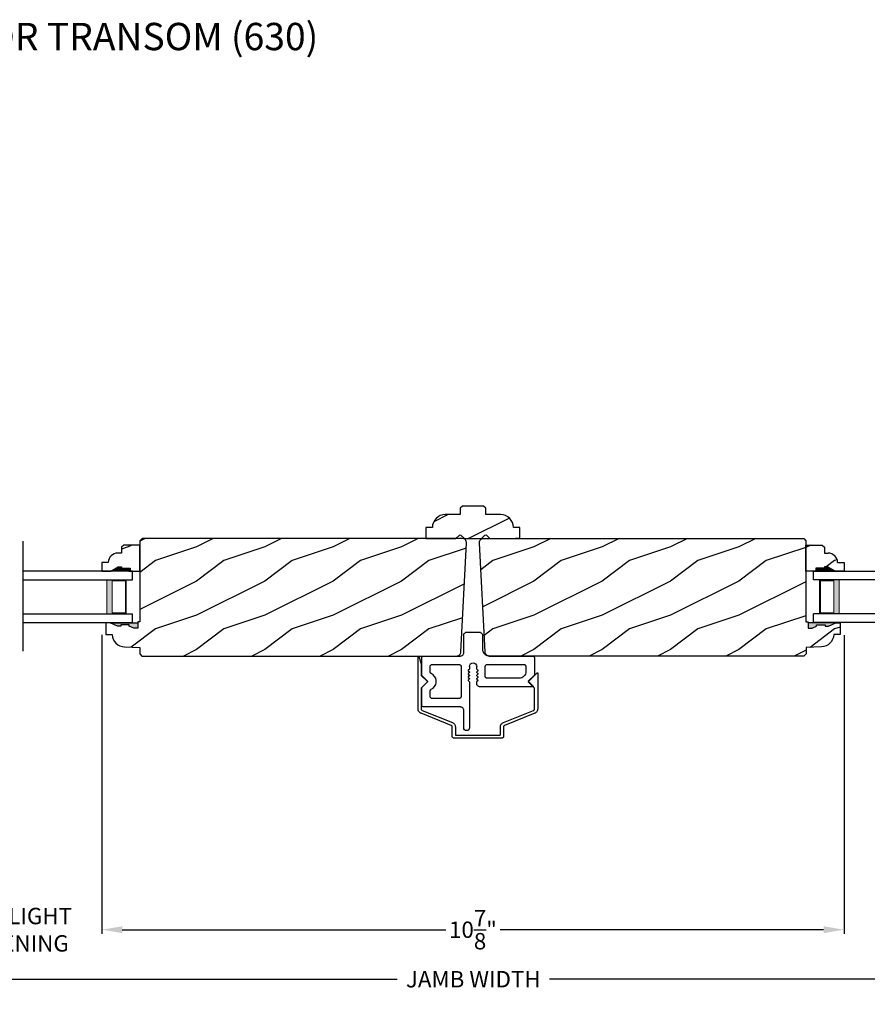
# Model space of a CAD drawing. Extents: x 0 to 68, y 0 to 44.
# Drawn here: x 9.6 to 22, y 7.4 to 21.8 of the extents above; entities that cross this region are included whole.
import ezdxf

# ---------------------------------------------------------------- set-up
doc = ezdxf.new("R2010")
doc.units = 0
doc.header["$LTSCALE"] = 2
doc.header["$MEASUREMENT"] = 0
doc.layers.get('0').update_dxf_attribs({"linetype": 'CONTINUOUS'})
doc.layers.get('DEFPOINTS').update_dxf_attribs({"color": 3, "linetype": 'CONTINUOUS'})
doc.layers.add('Dim', color=7, linetype='CONTINUOUS')
doc.styles.add('Arial', font='arial.ttf')
doc.styles.get("Standard").update_dxf_attribs({"font": 'arial.ttf'})
doc.dimstyles.get("Standard").update_dxf_attribs({"dimtxt": 0.24, "dimasz": 0.3, "dimexe": 0.0625, "dimexo": 0.18, "dimgap": 0.09, "dimtad": 0, "dimdec": 4, "dimzin": 0, "dimdsep": 46, "dimlunit": 4, "dimtxsty": 'STANDARD', "dimcen": 0, "dimadec": 5, "dimazin": 0, "dimtfac": 1, "dimtdec": 4, "dimtofl": 0, "dimtmove": 0, "dimatfit": 3, "dimfxl": 1, "dimtolj": 1, "dimtzin": 0, "dimarcsym": 0})
pattern_1 = [(216.8699, (-183.51282, -62.07), (2.99999992, 2.00000012), [0.5, -4.5]), (206.5651, (-182.9128, -62.37), (-0.9999992, -1.0000013), [1.118034, -1.118034]), (198.4349, (-182.91282, -62.87), (-2.00000043, -0.9999984), [0.632456, -2.529822])]
pattern_2 = [(216.8699, (-196.4507, -62.07), (2.99999992, 2.00000012), [0.5, -4.5]), (206.5651, (-195.8507, -62.37), (-0.9999992, -1.0000013), [1.118034, -1.118034]), (198.4349, (-195.8507, -62.87), (-2.00000043, -0.9999984), [0.632456, -2.529822])]

# ---------------------------------------------------------------- blocks, each defined once
blk = doc.blocks.new('*D499')
at = {"layer": 'DEFPOINTS', "color": 0, "transparency": 16777216}
for p in [(2.272, 10.285), (30.131, 9.432), (30.131, 7.805)]:
    blk.add_point(p, dxfattribs=at)
at = {"layer": 'Dim', "color": 0, "lineweight": -2, "transparency": 16777216}
for p, q in [((2.272, 10.105), (2.272, 7.742)), ((30.131, 9.252), (30.131, 7.742)), ((2.572, 7.805), (15.086, 7.805)), ((29.831, 7.805), (17.316, 7.805))]:
    blk.add_line(p, q, dxfattribs=at)
at = {"layer": 'Dim', "color": 0, "transparency": 16777216}
for points in [[(2.572, 7.855), (2.572, 7.755), (2.272, 7.805)], [(29.831, 7.855), (29.831, 7.755), (30.131, 7.805)]]:
    blk.add_solid(points, dxfattribs=at)
at = {"layer": 'Dim', "color": 0, "transparency": 16777216, "insert": (16.201, 7.805), "char_height": 0.24, "attachment_point": 5}
blk.add_mtext('\\A1;JAMB WIDTH', dxfattribs=at)
blk = doc.blocks.new('*D502')
at = {"layer": 'DEFPOINTS', "color": 0, "transparency": 16777216}
for p in [(1.897, 10.285), (30.506, 9.614), (30.506, 7.098)]:
    blk.add_point(p, dxfattribs=at)
at = {"layer": 'Dim', "color": 0, "lineweight": -2, "transparency": 16777216}
for p, q in [((1.897, 10.105), (1.897, 7.035)), ((30.506, 9.434), (30.506, 7.035)), ((2.197, 7.098), (14.098, 7.098)), ((30.206, 7.098), (18.304, 7.098))]:
    blk.add_line(p, q, dxfattribs=at)
at = {"layer": 'Dim', "color": 0, "transparency": 16777216}
for points in [[(2.197, 7.148), (2.197, 7.048), (1.897, 7.098)], [(30.206, 7.148), (30.206, 7.048), (30.506, 7.098)]]:
    blk.add_solid(points, dxfattribs=at)
at = {"layer": 'Dim', "color": 0, "transparency": 16777216, "insert": (16.201, 7.098), "char_height": 0.24, "attachment_point": 5}
blk.add_mtext('\\A1;ROUGH OPENING WIDTH', dxfattribs=at)
blk = doc.blocks.new('*D505')
at = {"layer": 'DEFPOINTS', "color": 0, "transparency": 16777216}
for p in [(21.628, 13.019), (24.042, 13.026), (24.042, 8.53)]:
    blk.add_point(p, dxfattribs=at)
at = {"layer": 'Dim', "color": 0, "lineweight": -2, "transparency": 16777216}
for p, q in [((21.628, 12.839), (21.628, 8.468)), ((24.042, 12.846), (24.042, 8.468)), ((21.328, 8.53), (21.028, 8.53)), ((24.342, 8.53), (24.642, 8.53))]:
    blk.add_line(p, q, dxfattribs=at)
at = {"layer": 'Dim', "color": 0, "transparency": 16777216}
for points in [[(21.328, 8.58), (21.328, 8.48), (21.628, 8.53)], [(24.342, 8.58), (24.342, 8.48), (24.042, 8.53)]]:
    blk.add_solid(points, dxfattribs=at)
at = {"layer": 'Dim', "color": 0, "transparency": 16777216, "insert": (22.835, 8.53), "char_height": 0.24, "attachment_point": 5}
blk.add_mtext('\\A1;DAYLIGHT\\POPENING', dxfattribs=at)
blk = doc.blocks.new('*D506')
at = {"layer": 'DEFPOINTS', "color": 0, "transparency": 16777216}
for p in [(0.678, 10.223), (31.725, 10.227), (31.725, 6.372)]:
    blk.add_point(p, dxfattribs=at)
at = {"layer": 'Dim', "color": 0, "lineweight": -2, "transparency": 16777216}
for p, q in [((0.678, 10.043), (0.678, 6.31)), ((31.725, 10.047), (31.725, 6.31)), ((0.978, 6.372), (15.151, 6.372)), ((31.425, 6.372), (17.252, 6.372))]:
    blk.add_line(p, q, dxfattribs=at)
at = {"layer": 'Dim', "color": 0, "transparency": 16777216}
for points in [[(0.978, 6.422), (0.978, 6.322), (0.678, 6.372)], [(31.425, 6.422), (31.425, 6.322), (31.725, 6.372)]]:
    blk.add_solid(points, dxfattribs=at)
at = {"layer": 'Dim', "color": 0, "transparency": 16777216, "insert": (16.201, 6.372), "char_height": 0.24, "attachment_point": 5}
blk.add_mtext('\\A1;UNIT WIDTH', dxfattribs=at)
blk = doc.blocks.new('A$C0E792742')
at = {"lineweight": 18}
h = blk.add_hatch(color=256, dxfattribs=at)
h.paths.add_polyline_path([(-0.424, 0.119), (-0.139, 0.119), (-0.139, 0.619), (-0.424, 0.619)])
h.paths.add_polyline_path([(-0.346, 0.603), (-0.151, 0.603), (-0.151, 0.134), (-0.346, 0.134)], flags=16)
at = {"linetype": 'Continuous'}
for p, q in [((-1.655, 1.182), (-1.655, -0.428)), ((-0.049, 0.744), (-1.655, 0.744)), ((-0.049, 0.619), (-0.049, 0.744)), ((-1.655, 0.619), (-0.049, 0.619)), ((-1.655, 0.119), (-0.049, 0.119)), ((-0.049, -0.006), (-0.049, 0.119)), ((-1.655, -0.006), (-0.049, -0.006))]:
    blk.add_line(p, q, dxfattribs=at)
at = {"lineweight": 18}
blk.add_lwpolyline([(-0.139, 0.619), (-0.139, 0.119), (-0.424, 0.119), (-0.424, 0.619), (-0.139, 0.619), (-0.424, 0.619)], dxfattribs=at)
blk.add_lwpolyline([(-0.151, 0.134), (-0.346, 0.134), (-0.346, 0.603), (-0.151, 0.603)], close=True, dxfattribs=at)
blk = doc.blocks.new('A$C3BFD3D6B')
at = {"linetype": 'Continuous'}
for p, q in [((-0.204, 1.477), (-0.207, 1.46)), ((-0.207, 1.46), (-0.207, 1.206)), ((-0.195, 1.49), (-0.204, 1.477)), ((-0.181, 1.5), (-0.195, 1.49)), ((-0.165, 1.503), (-0.181, 1.5)), ((-0.149, 1.5), (-0.165, 1.503)), ((-0.135, 1.49), (-0.149, 1.5)), ((-0.126, 1.477), (-0.135, 1.49)), ((-0.122, 1.46), (-0.126, 1.477)), ((-0.122, 0.792), (-0.122, 1.46)), ((-0.807, 1.155), (-0.811, 1.152)), ((-0.802, 1.156), (-0.807, 1.155)), ((-0.797, 1.156), (-0.802, 1.156)), ((-0.257, 1.156), (-0.797, 1.156)), ((-0.248, 1.157), (-0.257, 1.156)), ((-0.238, 1.16), (-0.248, 1.157)), ((-0.23, 1.165), (-0.238, 1.16)), ((-0.222, 1.171), (-0.23, 1.165)), ((-0.216, 1.179), (-0.222, 1.171)), ((-0.211, 1.187), (-0.216, 1.179)), ((-0.208, 1.197), (-0.211, 1.187)), ((-0.207, 1.206), (-0.208, 1.197)), ((-0.821, 1.141), (-0.822, 1.136)), ((-0.822, 1.136), (-0.822, 1.131)), ((-0.822, 1.131), (-0.822, 0.883)), ((-0.818, 1.145), (-0.821, 1.141)), ((-0.815, 1.149), (-0.818, 1.145)), ((-0.811, 1.152), (-0.815, 1.149)), ((-0.696, 1.016), (-0.697, 1.011)), ((-0.697, 1.011), (-0.697, 1.006)), ((-0.693, 1.02), (-0.696, 1.016)), ((-0.69, 1.024), (-0.693, 1.02)), ((-0.686, 1.027), (-0.69, 1.024)), ((-0.682, 1.03), (-0.686, 1.027)), ((-0.677, 1.031), (-0.682, 1.03)), ((-0.672, 1.031), (-0.677, 1.031)), ((-0.27, 1.031), (-0.672, 1.031)), ((-0.265, 1.03), (-0.27, 1.031)), ((-0.261, 1.029), (-0.265, 1.03)), ((-0.257, 1.026), (-0.261, 1.029)), ((-0.254, 1.023), (-0.257, 1.026)), ((-0.251, 1.02), (-0.254, 1.023)), ((-0.249, 1.015), (-0.251, 1.02)), ((-0.248, 1.011), (-0.249, 1.015)), ((-0.247, 1.007), (-0.248, 1.011)), ((-0.822, 0.883), (-0.822, 0.88)), ((-0.822, 0.88), (-0.822, 0.878)), ((-0.822, 0.878), (-0.821, 0.876)), ((-0.821, 0.876), (-0.821, 0.873)), ((-0.821, 0.873), (-0.819, 0.871)), ((-0.819, 0.871), (-0.818, 0.869)), ((-0.818, 0.869), (-0.817, 0.867)), ((-0.817, 0.867), (-0.815, 0.865)), ((-0.815, 0.865), (-0.733, 0.784)), ((-0.697, 1.006), (-0.697, 0.921)), ((-0.697, 0.921), (-0.697, 0.917)), ((-0.697, 0.917), (-0.696, 0.913)), ((-0.696, 0.913), (-0.695, 0.91)), ((-0.695, 0.91), (-0.693, 0.907)), ((-0.693, 0.907), (-0.691, 0.904)), ((-0.691, 0.904), (-0.689, 0.902)), ((-0.689, 0.902), (-0.686, 0.899)), ((-0.686, 0.899), (-0.683, 0.898)), ((-0.683, 0.898), (-0.655, 0.881)), ((-0.655, 0.881), (-0.633, 0.858)), ((-0.247, 0.561), (-0.247, 1.007)), ((-0.733, 0.784), (-0.815, 0.702)), ((-0.633, 0.858), (-0.618, 0.83)), ((-0.618, 0.737), (-0.633, 0.709)), ((-0.618, 0.83), (-0.609, 0.799)), ((-0.609, 0.768), (-0.618, 0.737)), ((-0.609, 0.799), (-0.609, 0.768)), ((-0.142, 0.77), (-0.142, 0.771)), ((-0.142, 0.771), (-0.141, 0.771)), ((-0.142, 0.769), (-0.142, 0.77)), ((-0.142, 0.768), (-0.142, 0.769)), ((-0.142, 0.767), (-0.142, 0.768)), ((-0.142, 0.766), (-0.142, 0.767)), ((-0.142, 0.765), (-0.142, 0.766)), ((-0.141, 0.764), (-0.142, 0.765)), ((-0.142, 0.722), (-0.141, 0.723)), ((-0.142, 0.721), (-0.142, 0.722)), ((-0.142, 0.72), (-0.142, 0.721)), ((-0.141, 0.771), (-0.124, 0.788)), ((-0.124, 0.747), (-0.141, 0.764)), ((-0.141, 0.723), (-0.124, 0.74)), ((-0.124, 0.788), (-0.124, 0.789)), ((-0.124, 0.789), (-0.123, 0.789)), ((-0.123, 0.746), (-0.124, 0.747)), ((-0.124, 0.74), (-0.123, 0.741)), ((-0.123, 0.79), (-0.123, 0.791)), ((-0.123, 0.791), (-0.122, 0.791)), ((-0.123, 0.789), (-0.123, 0.79)), ((-0.123, 0.79), (-0.123, 0.79)), ((-0.123, 0.79), (-0.123, 0.79)), ((-0.123, 0.745), (-0.123, 0.746)), ((-0.123, 0.746), (-0.123, 0.746)), ((-0.122, 0.744), (-0.123, 0.745)), ((-0.123, 0.743), (-0.122, 0.744)), ((-0.123, 0.742), (-0.123, 0.743)), ((-0.123, 0.741), (-0.123, 0.742)), ((-0.122, 0.791), (-0.122, 0.792)), ((-0.016, 0.821), (-0.017, 0.811)), ((-0.017, 0.811), (-0.017, 0.792)), ((-0.017, 0.792), (-0.017, 0.791)), ((-0.017, 0.791), (-0.017, 0.791)), ((-0.017, 0.791), (-0.017, 0.79)), ((-0.017, 0.79), (-0.017, 0.79)), ((-0.017, 0.79), (-0.017, 0.79)), ((-0.017, 0.79), (-0.017, 0.789)), ((-0.017, 0.789), (-0.016, 0.789)), ((-0.016, 0.747), (-0.017, 0.746)), ((-0.017, 0.746), (-0.017, 0.746)), ((-0.017, 0.746), (-0.017, 0.745)), ((-0.017, 0.745), (-0.017, 0.744)), ((-0.017, 0.744), (-0.017, 0.743)), ((-0.017, 0.743), (-0.017, 0.742)), ((-0.017, 0.742), (-0.017, 0.741)), ((-0.017, 0.741), (-0.016, 0.74)), ((-0.014, 0.831), (-0.016, 0.821)), ((-0.016, 0.789), (-0.016, 0.788)), ((-0.016, 0.788), (0.001, 0.771)), ((0.001, 0.764), (-0.016, 0.747)), ((-0.016, 0.74), (0.001, 0.723)), ((-0.009, 0.839), (-0.014, 0.831)), ((-0.003, 0.847), (-0.009, 0.839)), ((0.005, 0.853), (-0.003, 0.847)), ((0.001, 0.771), (0.002, 0.771)), ((0.002, 0.765), (0.001, 0.764)), ((0.001, 0.723), (0.002, 0.722)), ((0.002, 0.771), (0.002, 0.77)), ((0.002, 0.77), (0.002, 0.769)), ((0.002, 0.769), (0.003, 0.768)), ((0.003, 0.768), (0.002, 0.767)), ((0.002, 0.767), (0.002, 0.766)), ((0.002, 0.766), (0.002, 0.765)), ((0.002, 0.722), (0.002, 0.721)), ((0.002, 0.721), (0.002, 0.72)), ((0.013, 0.858), (0.005, 0.853)), ((0.023, 0.861), (0.013, 0.858)), ((0.033, 0.861), (0.023, 0.861)), ((0.804, 0.861), (0.033, 0.861)), ((0.109, 0.721), (0.108, 0.716)), ((0.112, 0.725), (0.109, 0.721)), ((0.115, 0.729), (0.112, 0.725)), ((0.119, 0.732), (0.115, 0.729)), ((0.123, 0.735), (0.119, 0.732)), ((0.128, 0.736), (0.123, 0.735)), ((0.133, 0.736), (0.128, 0.736)), ((0.603, 0.736), (0.133, 0.736)), ((0.622, 0.735), (0.603, 0.736)), ((0.641, 0.729), (0.622, 0.735)), ((0.658, 0.72), (0.641, 0.729)), ((0.737, 0.782), (0.738, 0.783)), ((0.737, 0.781), (0.737, 0.782)), ((0.737, 0.78), (0.737, 0.781)), ((0.737, 0.779), (0.737, 0.78)), ((0.737, 0.778), (0.737, 0.779)), ((0.738, 0.777), (0.737, 0.778)), ((0.738, 0.783), (0.739, 0.784)), ((0.739, 0.776), (0.738, 0.777)), ((0.739, 0.784), (0.808, 0.853)), ((0.806, 0.861), (0.804, 0.861)), ((0.807, 0.861), (0.806, 0.861)), ((0.808, 0.86), (0.807, 0.861)), ((0.809, 0.858), (0.808, 0.86)), ((0.808, 0.853), (0.809, 0.854)), ((0.809, 0.857), (0.809, 0.858)), ((0.809, 0.855), (0.809, 0.857)), ((0.809, 0.854), (0.809, 0.855)), ((-0.821, 0.691), (-0.822, 0.689)), ((-0.822, 0.689), (-0.822, 0.687)), ((-0.822, 0.687), (-0.822, 0.684)), ((-0.822, 0.684), (-0.822, 0.436)), ((-0.819, 0.696), (-0.821, 0.694)), ((-0.821, 0.694), (-0.821, 0.691)), ((-0.818, 0.698), (-0.819, 0.696)), ((-0.817, 0.7), (-0.818, 0.698)), ((-0.815, 0.702), (-0.817, 0.7)), ((-0.696, 0.654), (-0.697, 0.65)), ((-0.697, 0.65), (-0.697, 0.646)), ((-0.697, 0.646), (-0.697, 0.561)), ((-0.695, 0.657), (-0.696, 0.654)), ((-0.693, 0.66), (-0.695, 0.657)), ((-0.691, 0.663), (-0.693, 0.66)), ((-0.689, 0.665), (-0.691, 0.663)), ((-0.686, 0.668), (-0.689, 0.665)), ((-0.683, 0.669), (-0.686, 0.668)), ((-0.655, 0.686), (-0.683, 0.669)), ((-0.633, 0.709), (-0.655, 0.686)), ((-0.142, 0.719), (-0.142, 0.72)), ((-0.142, 0.718), (-0.142, 0.719)), ((-0.142, 0.717), (-0.142, 0.718)), ((-0.142, 0.718), (-0.142, 0.718)), ((-0.141, 0.716), (-0.142, 0.717)), ((-0.142, 0.674), (-0.141, 0.675)), ((-0.142, 0.673), (-0.142, 0.674)), ((-0.142, 0.672), (-0.142, 0.673)), ((-0.142, 0.671), (-0.142, 0.672)), ((-0.142, 0.67), (-0.142, 0.671)), ((-0.142, 0.669), (-0.142, 0.67)), ((-0.142, 0.668), (-0.142, 0.669)), ((-0.141, 0.668), (-0.142, 0.668)), ((-0.142, 0.625), (-0.142, 0.626)), ((-0.142, 0.626), (-0.141, 0.626)), ((-0.142, 0.624), (-0.142, 0.625)), ((-0.142, 0.623), (-0.142, 0.624)), ((-0.142, 0.622), (-0.142, 0.623)), ((-0.142, 0.621), (-0.142, 0.622)), ((-0.142, 0.62), (-0.142, 0.621)), ((-0.141, 0.619), (-0.142, 0.62)), ((-0.124, 0.699), (-0.141, 0.716)), ((-0.141, 0.675), (-0.124, 0.692)), ((-0.124, 0.651), (-0.141, 0.668)), ((-0.141, 0.626), (-0.124, 0.644)), ((-0.124, 0.602), (-0.141, 0.619)), ((-0.123, 0.698), (-0.124, 0.699)), ((-0.124, 0.692), (-0.123, 0.693)), ((-0.123, 0.65), (-0.124, 0.651)), ((-0.124, 0.644), (-0.123, 0.644)), ((-0.123, 0.602), (-0.124, 0.602)), ((-0.124, 0.602), (-0.124, 0.602)), ((-0.123, 0.697), (-0.123, 0.698)), ((-0.123, 0.696), (-0.123, 0.697)), ((-0.122, 0.695), (-0.123, 0.696)), ((-0.123, 0.694), (-0.122, 0.695)), ((-0.123, 0.693), (-0.123, 0.694)), ((-0.123, 0.693), (-0.123, 0.693)), ((-0.123, 0.649), (-0.123, 0.65)), ((-0.123, 0.648), (-0.123, 0.649)), ((-0.122, 0.647), (-0.123, 0.648)), ((-0.123, 0.646), (-0.122, 0.647)), ((-0.123, 0.645), (-0.123, 0.646)), ((-0.123, 0.644), (-0.123, 0.645)), ((-0.123, 0.601), (-0.123, 0.602)), ((-0.123, 0.6), (-0.123, 0.601)), ((-0.123, 0.601), (-0.123, 0.601)), ((-0.122, 0.599), (-0.123, 0.6)), ((-0.123, 0.6), (-0.123, 0.6)), ((-0.122, 0.564), (-0.122, 0.599)), ((-0.122, 0.599), (-0.122, 0.599)), ((-0.016, 0.699), (-0.017, 0.698)), ((-0.017, 0.698), (-0.017, 0.697)), ((-0.017, 0.697), (-0.017, 0.696)), ((-0.017, 0.696), (-0.017, 0.695)), ((-0.017, 0.695), (-0.017, 0.694)), ((-0.017, 0.694), (-0.017, 0.693)), ((-0.017, 0.693), (-0.017, 0.693)), ((-0.017, 0.693), (-0.016, 0.692)), ((-0.016, 0.651), (-0.017, 0.65)), ((-0.017, 0.65), (-0.017, 0.649)), ((-0.017, 0.649), (-0.017, 0.648)), ((-0.017, 0.648), (-0.017, 0.647)), ((-0.017, 0.647), (-0.017, 0.646)), ((-0.017, 0.646), (-0.017, 0.645)), ((-0.017, 0.645), (-0.017, 0.644)), ((-0.017, 0.644), (-0.016, 0.644)), ((-0.016, 0.602), (-0.017, 0.602)), ((-0.017, 0.602), (-0.017, 0.601)), ((-0.017, 0.601), (-0.017, 0.601)), ((-0.017, 0.601), (-0.017, 0.6)), ((-0.017, 0.6), (-0.017, 0.6)), ((-0.017, 0.6), (-0.017, 0.599)), ((-0.017, 0.599), (-0.017, 0.599)), ((-0.017, 0.599), (-0.017, 0.564)), ((0.001, 0.716), (-0.016, 0.699)), ((-0.016, 0.692), (0.001, 0.675)), ((0.001, 0.668), (-0.016, 0.651)), ((-0.016, 0.644), (0.001, 0.626)), ((0.001, 0.619), (-0.016, 0.602)), ((-0.016, 0.602), (-0.016, 0.602)), ((0.002, 0.717), (0.001, 0.716)), ((0.001, 0.675), (0.002, 0.674)), ((0.002, 0.668), (0.001, 0.668)), ((0.001, 0.626), (0.002, 0.626)), ((0.002, 0.62), (0.001, 0.619)), ((0.002, 0.72), (0.003, 0.719)), ((0.003, 0.719), (0.002, 0.718)), ((0.002, 0.718), (0.002, 0.718)), ((0.002, 0.718), (0.002, 0.717)), ((0.002, 0.674), (0.002, 0.673)), ((0.002, 0.673), (0.002, 0.672)), ((0.002, 0.672), (0.003, 0.671)), ((0.003, 0.671), (0.002, 0.67)), ((0.002, 0.67), (0.002, 0.669)), ((0.002, 0.669), (0.002, 0.668)), ((0.002, 0.626), (0.002, 0.625)), ((0.002, 0.625), (0.002, 0.624)), ((0.002, 0.624), (0.003, 0.623)), ((0.003, 0.623), (0.002, 0.622)), ((0.002, 0.622), (0.002, 0.621)), ((0.002, 0.621), (0.002, 0.62)), ((0.108, 0.716), (0.108, 0.711)), ((0.108, 0.711), (0.108, 0.561)), ((0.673, 0.707), (0.658, 0.72)), ((0.686, 0.692), (0.673, 0.707)), ((0.695, 0.675), (0.686, 0.692)), ((0.701, 0.656), (0.695, 0.675)), ((0.703, 0.636), (0.701, 0.656)), ((0.703, 0.561), (0.703, 0.636)), ((0.822, 0.7), (0.82, 0.702)), ((0.823, 0.698), (0.822, 0.7)), ((0.825, 0.696), (0.823, 0.698)), ((0.826, 0.694), (0.825, 0.696)), ((0.827, 0.691), (0.826, 0.694)), ((0.827, 0.689), (0.827, 0.691)), ((0.828, 0.436), (0.828, 0.684)), ((-0.822, 0.436), (-0.822, 0.431)), ((-0.697, 0.561), (-0.697, 0.556)), ((-0.697, 0.556), (-0.696, 0.551)), ((-0.696, 0.551), (-0.693, 0.547)), ((-0.693, 0.547), (-0.69, 0.543)), ((-0.69, 0.543), (-0.686, 0.54)), ((-0.686, 0.54), (-0.682, 0.538)), ((-0.682, 0.538), (-0.677, 0.536)), ((-0.677, 0.536), (-0.672, 0.536)), ((-0.672, 0.536), (-0.272, 0.536)), ((-0.272, 0.536), (-0.268, 0.536)), ((-0.268, 0.536), (-0.263, 0.538)), ((-0.263, 0.538), (-0.259, 0.54)), ((-0.259, 0.54), (-0.255, 0.543)), ((-0.255, 0.543), (-0.252, 0.547)), ((-0.252, 0.547), (-0.249, 0.551)), ((-0.249, 0.551), (-0.248, 0.556)), ((-0.248, 0.556), (-0.247, 0.561)), ((0.108, 0.561), (0.108, 0.557)), ((0.108, 0.557), (0.109, 0.552)), ((0.109, 0.552), (0.112, 0.548)), ((0.112, 0.548), (0.115, 0.544)), ((0.115, 0.544), (0.119, 0.541)), ((0.119, 0.541), (0.123, 0.538)), ((0.123, 0.538), (0.128, 0.537)), ((0.128, 0.537), (0.133, 0.536)), ((0.133, 0.536), (0.678, 0.536)), ((0.678, 0.536), (0.682, 0.537)), ((0.682, 0.537), (0.687, 0.538)), ((0.687, 0.538), (0.691, 0.541)), ((0.691, 0.541), (0.695, 0.544)), ((0.695, 0.544), (0.698, 0.548)), ((0.698, 0.548), (0.701, 0.552)), ((0.701, 0.552), (0.702, 0.557)), ((0.702, 0.557), (0.703, 0.561)), ((0.827, 0.431), (0.828, 0.436)), ((-0.822, 0.431), (-0.821, 0.426)), ((-0.821, 0.426), (-0.818, 0.422)), ((-0.818, 0.422), (-0.815, 0.418)), ((-0.815, 0.418), (-0.811, 0.415)), ((-0.811, 0.415), (-0.807, 0.413)), ((-0.807, 0.413), (-0.802, 0.411)), ((-0.802, 0.411), (-0.797, 0.411)), ((-0.797, 0.411), (-0.257, 0.411)), ((-0.257, 0.411), (-0.248, 0.41)), ((-0.248, 0.41), (-0.238, 0.407)), ((-0.238, 0.407), (-0.23, 0.402)), ((-0.23, 0.402), (-0.222, 0.396)), ((-0.222, 0.396), (-0.216, 0.388)), ((-0.216, 0.388), (-0.211, 0.38)), ((-0.211, 0.38), (-0.208, 0.37)), ((-0.208, 0.37), (-0.207, 0.361)), ((-0.207, 0.361), (-0.207, 0.111)), ((0.068, 0.311), (0.069, 0.33)), ((0.068, 0.111), (0.068, 0.311)), ((0.069, 0.33), (0.075, 0.349)), ((0.075, 0.349), (0.084, 0.366)), ((0.084, 0.366), (0.097, 0.381)), ((0.097, 0.381), (0.112, 0.394)), ((0.112, 0.394), (0.129, 0.403)), ((0.129, 0.403), (0.148, 0.409)), ((0.148, 0.409), (0.168, 0.411)), ((0.168, 0.411), (0.803, 0.411)), ((0.803, 0.411), (0.807, 0.411)), ((0.807, 0.411), (0.812, 0.413)), ((0.812, 0.413), (0.816, 0.415)), ((0.816, 0.415), (0.82, 0.418)), ((0.82, 0.418), (0.823, 0.422)), ((0.823, 0.422), (0.826, 0.426)), ((0.826, 0.426), (0.827, 0.431)), ((-0.207, 0.111), (-0.206, 0.101)), ((-0.206, 0.101), (-0.204, 0.091)), ((-0.204, 0.091), (-0.199, 0.083)), ((-0.199, 0.083), (-0.193, 0.075)), ((-0.193, 0.075), (-0.185, 0.069)), ((-0.185, 0.069), (-0.177, 0.064)), ((-0.177, 0.064), (-0.167, 0.062)), ((-0.167, 0.062), (-0.157, 0.061)), ((-0.157, 0.061), (0.018, 0.061)), ((0.018, 0.061), (0.027, 0.062)), ((0.027, 0.062), (0.037, 0.064)), ((0.037, 0.064), (0.045, 0.069)), ((0.045, 0.069), (0.053, 0.075)), ((0.053, 0.075), (0.059, 0.083)), ((0.059, 0.083), (0.064, 0.091)), ((0.064, 0.091), (0.067, 0.101)), ((0.067, 0.101), (0.068, 0.111))]:
    blk.add_line(p, q, dxfattribs=at)
for p, q in [((0.739, 0.776), (0.82, 0.702)), ((0.827, 0.689), (0.828, 0.684))]:
    blk.add_line(p, q)
blk.add_arc((-0.07, 0.564), 0.0525, 180, 0, dxfattribs=at)
blk = doc.blocks.new('A$C36F369D7')
at = {"linetype": 'Continuous'}
for p, q in [((-0.698, 0.007), (-0.697, 0.008)), ((-0.698, 0.005), (-0.698, 0.007)), ((-0.698, -0.759), (-0.698, 0.005)), ((-0.697, 0.008), (-0.695, 0.009)), ((-0.695, 0.009), (-0.694, 0.01)), ((-0.694, 0.01), (-0.692, 0.01)), ((-0.692, 0.01), (-0.69, 0.009)), ((-0.69, 0.009), (-0.689, 0.008)), ((-0.689, 0.008), (-0.688, 0.006)), ((-0.688, 0.006), (-0.653, -0.099)), ((-0.653, -0.101), (-0.653, -0.265)), ((-0.653, -0.265), (-0.653, -0.265)), ((-0.653, -0.265), (-0.653, -0.266)), ((-0.653, -0.266), (-0.653, -0.266)), ((-0.653, -0.266), (-0.653, -0.267)), ((-0.653, -0.267), (-0.652, -0.267)), ((-0.652, -0.267), (-0.652, -0.267)), ((-0.652, -0.267), (-0.652, -0.268)), ((-0.652, -0.268), (-0.652, -0.268)), ((-0.652, -0.268), (-0.562, -0.358)), ((0.912, -0.362), (1.043, -0.23)), ((1.043, -0.23), (1.045, -0.229)), ((1.045, -0.229), (1.046, -0.229)), ((1.046, -0.229), (1.047, -0.229)), ((1.047, -0.229), (1.049, -0.229)), ((1.049, -0.229), (1.05, -0.23)), ((1.05, -0.23), (1.051, -0.231)), ((1.051, -0.231), (1.052, -0.232)), ((1.052, -0.232), (1.052, -0.234)), ((1.052, -0.234), (1.052, -0.759)), ((-0.562, -0.365), (-0.652, -0.455)), ((-0.562, -0.358), (-0.561, -0.359)), ((-0.561, -0.365), (-0.562, -0.365)), ((-0.561, -0.359), (-0.56, -0.36)), ((-0.56, -0.364), (-0.561, -0.365)), ((-0.56, -0.36), (-0.56, -0.361)), ((-0.56, -0.361), (-0.56, -0.362)), ((-0.56, -0.362), (-0.56, -0.363)), ((-0.56, -0.363), (-0.56, -0.364)), ((1.006, -0.455), (0.912, -0.362)), ((-0.652, -0.456), (-0.653, -0.457)), ((-0.653, -0.457), (-0.653, -0.457)), ((-0.653, -0.457), (-0.653, -0.458)), ((-0.653, -0.458), (-0.653, -0.458)), ((-0.653, -0.458), (-0.653, -0.459)), ((-0.653, -0.459), (-0.653, -0.759)), ((-0.652, -0.455), (-0.652, -0.456)), ((-0.652, -0.456), (-0.652, -0.456)), ((-0.652, -0.456), (-0.652, -0.456)), ((1.006, -0.456), (1.006, -0.455)), ((1.007, -0.457), (1.006, -0.456)), ((1.006, -0.456), (1.006, -0.456)), ((1.006, -0.456), (1.006, -0.456)), ((1.007, -0.458), (1.007, -0.457)), ((1.007, -0.457), (1.007, -0.457)), ((1.007, -0.459), (1.007, -0.458)), ((1.007, -0.458), (1.007, -0.458)), ((1.007, -0.759), (1.007, -0.459)), ((-0.697, -0.77), (-0.698, -0.759)), ((-0.695, -0.78), (-0.697, -0.77)), ((-0.691, -0.79), (-0.695, -0.78)), ((-0.686, -0.799), (-0.691, -0.79)), ((-0.68, -0.807), (-0.686, -0.799)), ((-0.672, -0.814), (-0.68, -0.807)), ((-0.663, -0.82), (-0.672, -0.814)), ((-0.654, -0.824), (-0.663, -0.82)), ((-0.214, -1), (-0.654, -0.824)), ((-0.653, -0.759), (-0.653, -0.763)), ((-0.653, -0.763), (-0.652, -0.767)), ((-0.652, -0.767), (-0.651, -0.77)), ((-0.651, -0.77), (-0.649, -0.773)), ((-0.649, -0.773), (-0.646, -0.776)), ((-0.646, -0.776), (-0.644, -0.779)), ((-0.644, -0.779), (-0.641, -0.781)), ((-0.641, -0.781), (-0.637, -0.783)), ((-0.637, -0.783), (-0.197, -0.959)), ((0.551, -0.959), (0.991, -0.783)), ((1.008, -0.824), (0.568, -1)), ((0.991, -0.783), (0.995, -0.781)), ((0.995, -0.781), (0.998, -0.779)), ((0.998, -0.779), (1, -0.776)), ((1, -0.776), (1.003, -0.773)), ((1.003, -0.773), (1.005, -0.77)), ((1.005, -0.77), (1.006, -0.767)), ((1.006, -0.767), (1.007, -0.763)), ((1.007, -0.763), (1.007, -0.759)), ((1.017, -0.82), (1.008, -0.824)), ((1.026, -0.814), (1.017, -0.82)), ((1.033, -0.807), (1.026, -0.814)), ((1.04, -0.799), (1.033, -0.807)), ((1.045, -0.79), (1.04, -0.799)), ((1.049, -0.78), (1.045, -0.79)), ((1.051, -0.77), (1.049, -0.78)), ((1.052, -0.759), (1.051, -0.77)), ((-0.21, -1.002), (-0.214, -1)), ((-0.207, -1.004), (-0.21, -1.002)), ((-0.205, -1.007), (-0.207, -1.004)), ((-0.202, -1.01), (-0.205, -1.007)), ((-0.197, -0.959), (-0.188, -0.963)), ((-0.188, -0.963), (-0.179, -0.969)), ((-0.179, -0.969), (-0.172, -0.976)), ((-0.172, -0.976), (-0.165, -0.984)), ((-0.165, -0.984), (-0.16, -0.993)), ((-0.16, -0.993), (-0.156, -1.003)), ((-0.156, -1.003), (-0.154, -1.013)), ((0.508, -1.013), (0.51, -1.003)), ((0.51, -1.003), (0.514, -0.993)), ((0.514, -0.993), (0.519, -0.984)), ((0.519, -0.984), (0.525, -0.976)), ((0.525, -0.976), (0.533, -0.969)), ((0.533, -0.969), (0.542, -0.963)), ((0.542, -0.963), (0.551, -0.959)), ((0.559, -1.007), (0.556, -1.01)), ((0.561, -1.004), (0.559, -1.007)), ((0.564, -1.002), (0.561, -1.004)), ((0.568, -1), (0.564, -1.002)), ((-0.2, -1.013), (-0.202, -1.01)), ((-0.199, -1.016), (-0.2, -1.013)), ((-0.198, -1.02), (-0.199, -1.016)), ((-0.198, -1.024), (-0.198, -1.02)), ((-0.198, -1.162), (-0.198, -1.024)), ((-0.154, -1.013), (-0.153, -1.024)), ((-0.153, -1.024), (-0.153, -1.137)), ((-0.153, -1.137), (-0.153, -1.138)), ((-0.153, -1.138), (-0.153, -1.139)), ((-0.153, -1.139), (-0.152, -1.14)), ((-0.152, -1.14), (-0.152, -1.14)), ((-0.152, -1.14), (-0.151, -1.141)), ((-0.151, -1.141), (-0.15, -1.141)), ((-0.15, -1.141), (-0.149, -1.142)), ((-0.149, -1.142), (-0.148, -1.142)), ((-0.148, -1.142), (0.502, -1.142)), ((0.502, -1.142), (0.503, -1.142)), ((0.503, -1.142), (0.504, -1.141)), ((0.504, -1.141), (0.505, -1.141)), ((0.505, -1.141), (0.506, -1.14)), ((0.506, -1.14), (0.507, -1.139)), ((0.506, -1.14), (0.506, -1.14)), ((0.507, -1.024), (0.508, -1.013)), ((0.507, -1.137), (0.507, -1.024)), ((0.507, -1.138), (0.507, -1.137)), ((0.507, -1.139), (0.507, -1.138)), ((0.553, -1.016), (0.552, -1.02)), ((0.552, -1.02), (0.552, -1.024)), ((0.552, -1.024), (0.552, -1.162)), ((0.554, -1.013), (0.553, -1.016)), ((0.556, -1.01), (0.554, -1.013)), ((-0.198, -1.167), (-0.198, -1.162)), ((-0.196, -1.171), (-0.198, -1.167)), ((-0.194, -1.176), (-0.196, -1.171)), ((-0.191, -1.179), (-0.194, -1.176)), ((-0.187, -1.183), (-0.191, -1.179)), ((-0.183, -1.185), (-0.187, -1.183)), ((-0.178, -1.186), (-0.183, -1.185)), ((-0.173, -1.187), (-0.178, -1.186)), ((0.527, -1.187), (-0.173, -1.187)), ((0.532, -1.186), (0.527, -1.187)), ((0.537, -1.185), (0.532, -1.186)), ((0.541, -1.183), (0.537, -1.185)), ((0.545, -1.179), (0.541, -1.183)), ((0.548, -1.176), (0.545, -1.179)), ((0.55, -1.171), (0.548, -1.176)), ((0.551, -1.167), (0.55, -1.171)), ((0.552, -1.162), (0.551, -1.167))]:
    blk.add_line(p, q, dxfattribs=at)
blk = doc.blocks.new('*D509')
at = {"layer": 'DEFPOINTS', "color": 0, "transparency": 16777216}
for p in [(8.36, 13.019), (10.764, 13.026), (10.764, 8.53)]:
    blk.add_point(p, dxfattribs=at)
at = {"layer": 'Dim', "color": 0, "lineweight": -2, "transparency": 16777216}
for p, q in [((8.36, 12.839), (8.36, 8.468)), ((10.764, 12.846), (10.764, 8.468)), ((8.06, 8.53), (7.76, 8.53)), ((11.064, 8.53), (11.364, 8.53))]:
    blk.add_line(p, q, dxfattribs=at)
at = {"layer": 'Dim', "color": 0, "transparency": 16777216}
for points in [[(8.06, 8.58), (8.06, 8.48), (8.36, 8.53)], [(11.064, 8.58), (11.064, 8.48), (10.764, 8.53)]]:
    blk.add_solid(points, dxfattribs=at)
at = {"layer": 'Dim', "color": 0, "transparency": 16777216, "insert": (9.562, 8.53), "char_height": 0.24, "attachment_point": 5}
blk.add_mtext('\\A1;DAYLIGHT\\POPENING', dxfattribs=at)
blk = doc.blocks.new('*D510')
at = {"layer": 'DEFPOINTS', "color": 0, "transparency": 16777216}
for p in [(10.764, 13.026), (21.628, 13.019), (21.628, 8.53)]:
    blk.add_point(p, dxfattribs=at)
at = {"layer": 'Dim', "color": 0, "lineweight": -2, "transparency": 16777216}
for p, q in [((10.764, 12.846), (10.764, 8.468)), ((21.628, 12.839), (21.628, 8.468)), ((11.064, 8.53), (15.799, 8.53)), ((21.328, 8.53), (16.593, 8.53))]:
    blk.add_line(p, q, dxfattribs=at)
at = {"layer": 'Dim', "color": 0, "transparency": 16777216}
for points in [[(11.064, 8.58), (11.064, 8.48), (10.764, 8.53)], [(21.328, 8.58), (21.328, 8.48), (21.628, 8.53)]]:
    blk.add_solid(points, dxfattribs=at)
at = {"layer": 'Dim', "color": 0, "transparency": 16777216, "insert": (16.196, 8.53), "char_height": 0.24, "attachment_point": 5}
blk.add_mtext('\\A1;10{\\H1x;\\S7/8;}"', dxfattribs=at)

msp = doc.modelspace()

# ---------------------------------------------------------------- hatches: boundary and pattern name
h = msp.add_hatch()
h.set_pattern_fill('WOOD2', color=256, pattern_type=2)
h.set_pattern_definition([(216.8699, (-252.71013, 109.93194), (2.99999992, 2.00000012), [0.5, -4.5]), (206.5651, (-252.11013, 109.63194), (-0.99999916, -1.0000013), [1.118034, -1.118034]), (198.4349, (-252.11013, 109.13194), (-2.00000043, -0.9999984), [0.632456, -2.529822])])
edge = h.paths.add_edge_path()
edge.add_line((15.50848, 14.416459), (15.50848, 14.254459))
edge.add_line((15.50848, 14.254459), (15.94648, 14.254459))
edge.add_line((15.94648, 14.254459), (15.998374, 14.306352))
edge.add_arc((16.00898, 14.295746), 0.015, 45.0000151, 134.9999798, ccw=False)
edge.add_line((16.019587, 14.306352), (16.07148, 14.254459))
edge.add_line((16.07148, 14.254459), (16.32048, 14.254459))
edge.add_line((16.32048, 14.254459), (16.372374, 14.306352))
edge.add_arc((16.38298, 14.295746), 0.015, 45.0000202, 134.9999849, ccw=False)
edge.add_line((16.393587, 14.306352), (16.44548, 14.254459))
edge.add_line((16.44548, 14.254459), (16.88348, 14.254459))
edge.add_line((16.88348, 14.254459), (16.88348, 14.416459))
edge.add_line((16.88348, 14.416459), (16.78948, 14.416459))
edge.add_arc((16.60148, 14.416459), 0.188, 359.9999896, 450.0000104)
edge.add_line((16.60148, 14.604459), (16.38348, 14.604459))
edge.add_line((16.38348, 14.604459), (16.38348, 14.697459))
edge.add_line((16.38348, 14.697459), (16.35148, 14.729459))
edge.add_line((16.35148, 14.729459), (16.04145, 14.729459))
edge.add_line((16.04145, 14.729459), (16.00848, 14.698459))
edge.add_line((16.00848, 14.698459), (16.00848, 14.604459))
edge.add_line((16.00848, 14.604459), (15.79048, 14.604459))
edge.add_arc((15.79048, 14.416459), 0.188, 89.9999896, 180.0000104)
edge.add_line((15.60248, 14.416459), (15.50848, 14.416459))
h = msp.add_hatch()
h.set_pattern_fill('WOOD2', color=256, pattern_type=2)
h.set_pattern_definition(pattern_2)
h.paths.add_polyline_path([(11.05263, 14.041239), (10.997803, 14.041239, 0.403670405), (10.857894, 13.906297), (10.763803, 13.906297), (10.763803, 13.776297), (10.896684, 13.776297), (11.005803, 13.839297), (11.052803, 13.839297), (11.052803, 13.823297), (11.177803, 13.823297), (11.177803, 13.776297), (11.321303, 13.776297), (11.321303, 14.158797), (11.08463, 14.158797), (11.05263, 14.126797)])
h = msp.add_hatch()
h.set_pattern_fill('WOOD2', color=256, pattern_type=2)
h.set_pattern_definition(pattern_2)
h.paths.add_polyline_path([(16.102036, 14.189213), (16.101418, 14.201756), (16.098289, 14.213918), (16.092771, 14.225199), (16.085676, 14.234382, 0.151322705), (16.047257, 14.253732), (16.04012, 14.254459), (11.352553, 14.254459), (11.321303, 14.223209), (11.321303, 13.035345), (11.290042, 13.034253), (11.290042, 12.941471), (11.230604, 12.941471), (11.165041, 12.974157), (11.165041, 12.990157), (11.040041, 12.990157), (11.040041, 12.974157), (10.99304, 12.974157), (10.884039, 13.021158), (10.821036, 13.018958), (10.821036, 12.851622), (10.915198, 12.848334), (10.919903, 12.813574), (10.930983, 12.780293), (10.948053, 12.74965), (10.970518, 12.722711), (10.997595, 12.700414), (11.028344, 12.683535), (11.061692, 12.672662), (11.09648, 12.668173), (11.321044, 12.660331), (11.321044, 12.56633), (11.351687, 12.535688), (15.949103, 12.535688), (16.005901, 12.560383), (16.006939, 12.561574), (16.012847, 12.571731), (16.016733, 12.58282), (16.018458, 12.594443)])
h = msp.add_hatch()
h.set_pattern_fill('WOOD2', color=256, pattern_type=2)
h.set_pattern_definition(pattern_1)
h.paths.add_polyline_path([(16.289925, 14.189213), (16.290543, 14.201756), (16.293672, 14.213918), (16.29919, 14.225199), (16.306285, 14.234382, -0.151322705), (16.344703, 14.253732), (16.351841, 14.254459), (21.039408, 14.254459), (21.070658, 14.223209), (21.070658, 13.035345), (21.101919, 13.034253), (21.101919, 12.941471), (21.161357, 12.941471), (21.226919, 12.974157), (21.226919, 12.990157), (21.35192, 12.990157), (21.35192, 12.974157), (21.39892, 12.974157), (21.507921, 13.021158), (21.570925, 13.018958), (21.570925, 12.851622), (21.476763, 12.848334), (21.472058, 12.813574), (21.460977, 12.780293), (21.443907, 12.74965), (21.421443, 12.722711), (21.394366, 12.700414), (21.363617, 12.683535), (21.330269, 12.672662), (21.295481, 12.668173), (21.070917, 12.660331), (21.070917, 12.56633), (21.040274, 12.535688), (16.442858, 12.535688), (16.38606, 12.560383), (16.385022, 12.561574), (16.379114, 12.571731), (16.375228, 12.58282), (16.373503, 12.594443)])
h = msp.add_hatch()
h.set_pattern_fill('WOOD2', color=256, pattern_type=2)
h.set_pattern_definition(pattern_1)
h.paths.add_polyline_path([(21.339331, 14.041239), (21.394158, 14.041239, -0.403670405), (21.534066, 13.906297), (21.628158, 13.906297), (21.628158, 13.776297), (21.495277, 13.776297), (21.386158, 13.839297), (21.339158, 13.839297), (21.339158, 13.823297), (21.214158, 13.823297), (21.214158, 13.776297), (21.070658, 13.776297), (21.070658, 14.158797), (21.307331, 14.158797), (21.339331, 14.126797)])
for points in [[(11.290042, 13.021158), (10.884039, 13.021158), (10.99304, 12.974157), (11.040041, 12.974157), (11.040041, 12.990157), (11.165041, 12.990157), (11.165041, 12.974157), (11.230604, 12.941471), (11.290042, 12.941471)], [(21.101919, 13.021158), (21.507921, 13.021158), (21.39892, 12.974157), (21.35192, 12.974157), (21.35192, 12.990157), (21.226919, 12.990157), (21.226919, 12.974157), (21.161357, 12.941471), (21.101919, 12.941471)]]:
    msp.add_hatch(color=256).paths.add_polyline_path(points)

# ---------------------------------------------------------------- linework, layer by layer
for p, q in [((11.08463, 14.158797), (11.05263, 14.126797)), ((11.05263, 14.126797), (11.05263, 14.041239)), ((11.321303, 14.158797), (11.08463, 14.158797)), ((11.352553, 14.254459), (11.321303, 14.223209)), ((11.321303, 14.223209), (11.321303, 13.035345)), ((11.321303, 13.776297), (11.321303, 14.158797)), ((16.04012, 14.254459), (11.352553, 14.254459)), ((16.018458, 12.594443), (16.102036, 14.189213)), ((16.373503, 12.594443), (16.289925, 14.189213)), ((16.351841, 14.254459), (21.039408, 14.254459)), ((21.039408, 14.254459), (21.070658, 14.223209)), ((21.070658, 14.223209), (21.070658, 13.035345)), ((21.070658, 14.158797), (21.307331, 14.158797)), ((21.070658, 13.776297), (21.070658, 14.158797)), ((21.307331, 14.158797), (21.339331, 14.126797)), ((21.339331, 14.126797), (21.339331, 14.041239)), ((11.05263, 14.041239), (10.997803, 14.041239)), ((21.339331, 14.041239), (21.394158, 14.041239)), ((10.763803, 13.906297), (10.763803, 13.776297)), ((10.857894, 13.906297), (10.763803, 13.906297)), ((10.896684, 13.776297), (11.005803, 13.839297)), ((11.005803, 13.839297), (11.052803, 13.839297)), ((11.052803, 13.839297), (11.052803, 13.823297)), ((21.386158, 13.839297), (21.339158, 13.839297)), ((21.339158, 13.839297), (21.339158, 13.823297)), ((21.495277, 13.776297), (21.386158, 13.839297)), ((21.534066, 13.906297), (21.628158, 13.906297)), ((21.628158, 13.906297), (21.628158, 13.776297)), ((10.763803, 13.776297), (10.896684, 13.776297)), ((11.052803, 13.823297), (11.177803, 13.823297)), ((11.16047, 13.776297), (11.31647, 13.776297)), ((11.165303, 13.776297), (11.321303, 13.776297)), ((11.177803, 13.823297), (11.177803, 13.776297)), ((21.226658, 13.776297), (21.070658, 13.776297)), ((21.231491, 13.776297), (21.075491, 13.776297)), ((21.339158, 13.823297), (21.214158, 13.823297)), ((21.214158, 13.823297), (21.214158, 13.776297)), ((21.628158, 13.776297), (21.495277, 13.776297)), ((10.884039, 13.021158), (10.821036, 13.018958)), ((10.821036, 13.018958), (10.821036, 12.851622)), ((10.99304, 12.974157), (10.884039, 13.021158)), ((10.884039, 13.021158), (11.290042, 13.021158)), ((11.040041, 12.974157), (10.99304, 12.974157)), ((11.040041, 12.990157), (11.040041, 12.974157)), ((11.165041, 12.990157), (11.040041, 12.990157)), ((11.165041, 12.974157), (11.165041, 12.990157)), ((11.230604, 12.941471), (11.165041, 12.974157)), ((11.321303, 13.035345), (11.290042, 13.034253)), ((11.290042, 13.034253), (11.290042, 12.941471)), ((21.070658, 13.035345), (21.101919, 13.034253)), ((21.101919, 13.034253), (21.101919, 12.941471)), ((21.507921, 13.021158), (21.101919, 13.021158)), ((21.161357, 12.941471), (21.226919, 12.974157)), ((21.226919, 12.974157), (21.226919, 12.990157)), ((21.226919, 12.990157), (21.35192, 12.990157)), ((21.35192, 12.990157), (21.35192, 12.974157)), ((21.35192, 12.974157), (21.39892, 12.974157)), ((21.39892, 12.974157), (21.507921, 13.021158)), ((21.507921, 13.021158), (21.570925, 13.018958)), ((21.570925, 13.018958), (21.570925, 12.851622)), ((10.821036, 12.851622), (10.915198, 12.848334)), ((11.290042, 12.941471), (11.230604, 12.941471)), ((21.101919, 12.941471), (21.161357, 12.941471)), ((21.570925, 12.851622), (21.476763, 12.848334)), ((11.09648, 12.668173), (11.321044, 12.660331)), ((11.321044, 12.660331), (11.321044, 12.56633)), ((11.321044, 12.56633), (11.351687, 12.535688)), ((15.96824, 12.536801), (15.979515, 12.540101)), ((15.979515, 12.540101), (15.989969, 12.54547)), ((15.989969, 12.54547), (15.999219, 12.552715)), ((15.999219, 12.552715), (16.006939, 12.561574)), ((16.006939, 12.561574), (16.012847, 12.571731)), ((16.012847, 12.571731), (16.016733, 12.58282)), ((16.016733, 12.58282), (16.018458, 12.594443)), ((16.375228, 12.58282), (16.373503, 12.594443)), ((16.379114, 12.571731), (16.375228, 12.58282)), ((16.385022, 12.561574), (16.379114, 12.571731)), ((16.392741, 12.552715), (16.385022, 12.561574)), ((16.401992, 12.54547), (16.392741, 12.552715)), ((16.412446, 12.540101), (16.401992, 12.54547)), ((16.42372, 12.536801), (16.412446, 12.540101)), ((21.070917, 12.56633), (21.040274, 12.535688)), ((21.295481, 12.668173), (21.070917, 12.660331)), ((21.070917, 12.660331), (21.070917, 12.56633)), ((11.351687, 12.535688), (15.956542, 12.535688)), ((15.956542, 12.535688), (15.96824, 12.536801)), ((16.42372, 12.536801), (16.435419, 12.535688)), ((21.040274, 12.535688), (16.435419, 12.535688))]:
    msp.add_line(p, q)
at = {"color": 7, "linetype": 'Continuous'}
for p, q in [((15.509639, 14.254459), (15.57264, 14.254459)), ((16.882321, 14.254459), (16.819321, 14.254459))]:
    msp.add_line(p, q, dxfattribs=at)
msp.add_lwpolyline([(15.50848, 14.416459), (15.50848, 14.254459), (15.94648, 14.254459), (15.998374, 14.306352, -0.414213382), (16.019587, 14.306352), (16.07148, 14.254459), (16.32048, 14.254459), (16.372374, 14.306352, -0.414213382), (16.393587, 14.306352), (16.44548, 14.254459), (16.88348, 14.254459), (16.88348, 14.416459), (16.78948, 14.416459, 0.414213669), (16.60148, 14.604459), (16.38348, 14.604459), (16.38348, 14.697459), (16.35148, 14.729459), (16.04145, 14.729459), (16.00848, 14.698459), (16.00848, 14.604459), (15.79048, 14.604459, 0.414213669), (15.60248, 14.416459)], format="xyb", close=True)
at = {"flags": 128}
for points in [[(16.102036, 14.189213), (16.101418, 14.201756), (16.098289, 14.213918), (16.092771, 14.225199), (16.085092, 14.235137), (16.075571, 14.243324), (16.064596, 14.249424), (16.052614, 14.253187), (16.04012, 14.254459)], [(16.289925, 14.189213), (16.290543, 14.201756), (16.293672, 14.213918), (16.29919, 14.225199), (16.306868, 14.235137), (16.31639, 14.243324), (16.327365, 14.249424), (16.339347, 14.253187), (16.351841, 14.254459)], [(10.915198, 12.848334), (10.919903, 12.813574), (10.930983, 12.780293), (10.948053, 12.74965), (10.970518, 12.722711), (10.997595, 12.700414), (11.028344, 12.683535), (11.061692, 12.672662), (11.09648, 12.668173)], [(21.476763, 12.848334), (21.472058, 12.813574), (21.460977, 12.780293), (21.443907, 12.74965), (21.421443, 12.722711), (21.394366, 12.700414), (21.363617, 12.683535), (21.330269, 12.672662), (21.295481, 12.668173)]]:
    msp.add_lwpolyline(points, dxfattribs=at)
for centre, start, end in [((10.997803, 13.901239), 90, 177.9298869), ((21.394158, 13.901239), 2.0701131, 90)]:
    msp.add_arc(centre, 0.14, start, end)
for points in [[(11.053767, 13.839749), (11.05372, 13.776312), (11.007153, 13.839749), (10.897989, 13.776647)], [(21.338194, 13.839749), (21.338241, 13.776312), (21.384807, 13.839749), (21.493972, 13.776647)], [(11.179082, 13.823844), (11.179947, 13.77588), (11.053864, 13.823844), (11.053864, 13.77588)], [(21.212879, 13.823844), (21.212014, 13.77588), (21.338097, 13.823844), (21.338097, 13.77588)]]:
    msp.add_solid(points)

# ---------------------------------------------------------------- block references
for name, p in [('A$C0E792742', (11.261275, 13.032472)), ('A$C36F369D7', (16.091577, 12.520784))]:
    msp.add_blockref(name, p)
at = {"xscale": -1}
msp.add_blockref('A$C0E792742', (21.130686, 13.032472), dxfattribs=at)
at = {"xscale": -1, "rotation": 180}
msp.add_blockref('A$C3BFD3D6B', (16.268554, 12.946293), dxfattribs=at)

# ---------------------------------------------------------------- texts
at = {"style": 'Arial'}
msp.add_text('%%UPREMIUM WOOD OUTSWING DOOR TRANSOM (630)', height=0.4, dxfattribs=at).set_placement((0.961245, 21.402215))

# ---------------------------------------------------------------- dimensions: what is measured, and where the dimension line sits
at = {"layer": 'Dim'}
for base, p1, p2, text, override, picture, middle in [((10.763803, 8.530491), (8.360372, 13.018958), (10.763803, 13.026297), 'DAYLIGHT\\POPENING', {"dimpost": '\\X'}, '*D509', (9.562087, 8.530491)), ((24.042356, 8.530491), (21.628158, 13.018958), (24.042356, 13.026297), 'DAYLIGHT\\POPENING', {"dimpost": '\\X'}, '*D505', (22.835257, 8.530491)), ((30.505588, 7.097959), (1.897139, 10.285188), (30.505588, 9.613978), 'ROUGH OPENING WIDTH', {"dimdec": 4, "dimrnd": 0.0005, "dimpost": '\\X', "dimtdec": 3, "dimtmove": 0}, '*D502', (16.201364, 7.097959)), ((30.130588, 7.8046), (2.272139, 10.285188), (30.130588, 9.432409), 'JAMB WIDTH', {"dimdec": 4, "dimrnd": 0.0005, "dimpost": '\\X', "dimtdec": 3, "dimtmove": 0}, '*D499', (16.201364, 7.8046)), ((31.724588, 6.372068), (0.678139, 10.223188), (31.724588, 10.22727), 'UNIT WIDTH', {"dimdec": 4, "dimrnd": 0.0005, "dimpost": '\\X', "dimtdec": 3, "dimtmove": 0}, '*D506', (16.201364, 6.372068))]:
    dim = msp.add_linear_dim(base=base, p1=p1, p2=p2, text=text, dimstyle='STANDARD', override=override, dxfattribs=at)
    dim.commit()
    dim.dimension.update_dxf_attribs({"geometry": picture, "text_midpoint": middle})
dim = msp.add_linear_dim(base=(21.628158, 8.530491), p1=(10.763803, 13.026297), p2=(21.628158, 13.018958), dimstyle='STANDARD', override={"dimpost": '\\X'}, dxfattribs=at)
dim.commit()
dim.dimension.update_dxf_attribs({"geometry": '*D510', "text_midpoint": (16.19598, 8.530491)})

doc.saveas('drawing.dxf')
